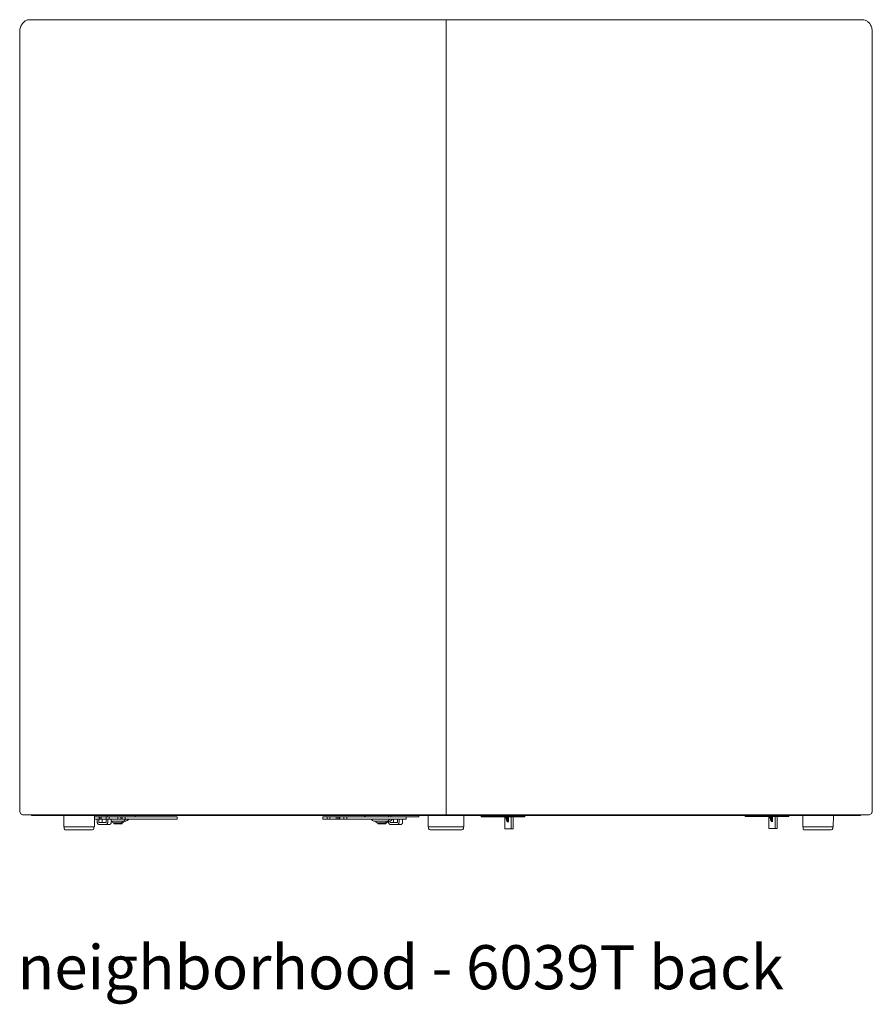
# Model space of a CAD drawing. Extents: x 727 to 5383, y 35 to 232.
# Drawn here: x 2843 to 2895, y 35 to 94 of the extents above; entities that cross this region are included whole.
import ezdxf

# ---------------------------------------------------------------- set-up
doc = ezdxf.new("R2010")
doc.units = 0
doc.header["$MEASUREMENT"] = 0
doc.layers.add('2D', color=7, linetype='CONTINUOUS', lineweight=20)
doc.layers.add('NOTES', color=7, linetype='CONTINUOUS', lineweight=20)
doc.styles.add('PRODUCT NOTES', font='arial.ttf', dxfattribs={"height": 1})

msp = doc.modelspace()

# ---------------------------------------------------------------- linework, layer by layer
at = {"layer": '2D', "extrusion": (1.22465e-16, 1, 2.22045e-16)}
for p, q in [((2843.18744, 93.37555), (2843.18744, 46.39271)), ((2894.63944, 93.37555), (2894.63944, 46.39271)), ((2843.8995, 46.11146), (2843.8995, 46.14271)), ((2847.70388, 46.11146), (2847.69188, 45.42419)), ((2849.74379, 45.87021), (2849.67308, 45.7995)), ((2849.74379, 45.89521), (2849.74379, 45.87021)), ((2850.15685, 46.11146), (2850.15685, 46.02771)), ((2852.68646, 46.01771), (2852.68646, 45.89521)), ((2861.47461, 46.01771), (2861.47461, 45.89521)), ((2862.47139, 46.01771), (2862.47139, 45.89521)), ((2864.00423, 46.11146), (2864.00423, 46.02771)), ((2864.41728, 45.89521), (2864.41728, 45.87021)), ((2864.48799, 45.7995), (2864.41728, 45.87021)), ((2865.66728, 45.87021), (2865.59657, 45.7995)), ((2865.66728, 45.89521), (2865.66728, 45.87021)), ((2866.51526, 46.01771), (2866.51526, 45.89521)), ((2867.28014, 46.11146), (2867.28014, 46.02771)), ((2867.84098, 45.42419), (2867.82898, 46.11146)), ((2869.99789, 46.11146), (2869.9859, 45.42419)), ((2871.04234, 46.07471), (2871.04234, 46.02771)), ((2872.46065, 46.01771), (2872.46065, 45.30721)), ((2872.97496, 46.01771), (2872.97496, 45.30721)), ((2873.67883, 46.07471), (2873.67883, 46.02771)), ((2886.97239, 46.10146), (2886.97239, 46.05446)), ((2888.3907, 46.04446), (2888.3907, 45.33396)), ((2888.90501, 46.04446), (2888.90501, 45.33396)), ((2889.60888, 46.10146), (2889.60888, 46.05446)), ((2892.2919, 46.11146), (2892.27991, 45.42419)), ((2893.92738, 46.11146), (2893.92738, 46.14271)), ((2847.66385, 45.42419), (2847.66545, 45.33258)), ((2848.86879, 45.67021), (2848.86879, 45.62646)), ((2849.36879, 45.67021), (2849.36879, 45.62646)), ((2864.79228, 45.67021), (2864.79228, 45.62646)), ((2865.29228, 45.67021), (2865.29228, 45.62646)), ((2867.86741, 45.33258), (2867.86901, 45.42419)), ((2869.95787, 45.42419), (2869.95947, 45.33258)), ((2892.25188, 45.42419), (2892.25348, 45.33258))]:
    msp.add_line(p, q, dxfattribs=at)
at = {"layer": '2D'}
for centre, radius, start, end in [((2848.84379, 45.77021), 0.1, 180, 270), ((2864.01423, 46.02771), 0.01, 180, 270), ((2864.5587, 45.87021), 0.1, 225, 270), ((2864.76728, 45.77021), 0.1, 180, 270), ((2871.05234, 46.07471), 0.01, 90, 180), ((2871.05234, 46.02771), 0.01, 180, 270), ((2886.98239, 46.10146), 0.01, 90, 180), ((2886.98239, 46.05446), 0.01, 180, 270), ((2847.57172, 45.33094), 0.09375, 270, 360), ((2847.57172, 45.33094), 0.09375, 360, 1), ((2848.90004, 45.62646), 0.03125, 180, 270), ((2864.82353, 45.62646), 0.03125, 180, 270), ((2869.86573, 45.33094), 0.09375, 270, 360), ((2869.86573, 45.33094), 0.09375, 360, 1), ((2892.15974, 45.33094), 0.09375, 270, 360), ((2892.15974, 45.33094), 0.09375, 360, 1)]:
    msp.add_arc(centre, radius, start, end, dxfattribs=at)
at = {"layer": '2D', "extrusion": (2.71926e-32, 2.22045e-16, -1)}
for centre, radius, start, end in [((-2849.39379, 45.77021), 0.1, 180, 270), ((-2849.60237, 45.87021), 0.1, 225, 270), ((-2850.14685, 46.02771), 0.01, 180, 270), ((-2865.31728, 45.77021), 0.1, 180, 270), ((-2865.52586, 45.87021), 0.1, 225, 270), ((-2867.27014, 46.02771), 0.01, 180, 270), ((-2873.66883, 46.07471), 0.01, 90, 180), ((-2873.66883, 46.02771), 0.01, 180, 270), ((-2889.59888, 46.10146), 0.01, 90, 180), ((-2889.59888, 46.05446), 0.01, 180, 270), ((-2849.33754, 45.62646), 0.03125, 180, 270), ((-2865.26103, 45.62646), 0.03125, 180, 270), ((-2867.96114, 45.33094), 0.09375, 360, 1), ((-2867.96114, 45.33094), 0.09375, 270, 360)]:
    msp.add_arc(centre, radius, start, end, dxfattribs=at)
at = {"layer": '2D'}
for points, knots in [([(2843.18744, 93.37555), (2843.18744, 93.41713), (2843.19016, 93.45885), (2843.20657, 93.58322), (2843.22904, 93.66537), (2843.29421, 93.8138), (2843.33769, 93.88225), (2843.44134, 93.99577), (2843.50299, 94.04277), (2843.63177, 94.10431), (2843.70006, 94.1219), (2843.77564, 94.12537), (2843.78332, 94.12555), (2843.791, 94.12555)], [0, 0, 0, 0, 0.12474336, 0.12474336, 0.37810619, 0.37810619, 0.62965428, 0.62965428, 0.87763617, 0.87763617, 1.10564246, 1.10564246, 1.13143442, 1.13143442, 1.13143442, 1.13143442]), ([(2894.03587, 94.12555), (2894.09664, 94.12555), (2894.1583, 94.11407), (2894.27294, 94.07077), (2894.3273, 94.03846), (2894.42685, 93.95554), (2894.47226, 93.90287), (2894.55033, 93.78027), (2894.58233, 93.7076), (2894.6274, 93.54992), (2894.63944, 93.46213), (2894.63944, 93.37555)], [0, 0, 0, 0, 0.20413347, 0.20413347, 0.40939425, 0.40939425, 0.63020722, 0.63020722, 0.87190764, 0.87190764, 1.13167172, 1.13167172, 1.13167172, 1.13167172]), ([(2843.43744, 46.14271), (2843.41045, 46.14271), (2843.3831, 46.14719), (2843.33186, 46.16448), (2843.3073, 46.17754), (2843.26423, 46.21041), (2843.24516, 46.23065), (2843.21491, 46.27559), (2843.20334, 46.30088), (2843.19042, 46.34833), (2843.18744, 46.37061), (2843.18744, 46.39271)], [0, 0, 0, 0, 0.080981097, 0.080981097, 0.16225472, 0.16225472, 0.243517787, 0.243517787, 0.324781274, 0.324781274, 0.391058766, 0.391058766, 0.391058766, 0.391058766]), ([(2894.63944, 46.39271), (2894.63944, 46.36573), (2894.63495, 46.33841), (2894.61768, 46.28717), (2894.60463, 46.26261), (2894.57177, 46.21953), (2894.55153, 46.20046), (2894.50659, 46.1702), (2894.48131, 46.15863), (2894.43384, 46.14569), (2894.41154, 46.14271), (2894.38944, 46.14271)], [0, 0, 0, 0, 0.080932628, 0.080932628, 0.162207943, 0.162207943, 0.243471, 0.243471, 0.32473448, 0.32473448, 0.391058973, 0.391058973, 0.391058973, 0.391058973]), ([(2872.47065, 45.29721), (2872.46958, 45.29721), (2872.4685, 45.29738), (2872.46646, 45.29806), (2872.46548, 45.29858), (2872.46375, 45.29989), (2872.46298, 45.3007), (2872.46177, 45.30249), (2872.4613, 45.3035), (2872.46077, 45.30541), (2872.46065, 45.30631), (2872.46065, 45.30721)], [0, 0, 0, 0, 0.0032009176, 0.0032009176, 0.0064532361, 0.0064532361, 0.0097037091, 0.0097037091, 0.0129542503, 0.0129542503, 0.0156425039, 0.0156425039, 0.0156425039, 0.0156425039]), ([(2872.97496, 45.30721), (2872.97496, 45.30615), (2872.97479, 45.30509), (2872.97412, 45.30306), (2872.97361, 45.30207), (2872.9723, 45.30033), (2872.9715, 45.29957), (2872.96971, 45.29834), (2872.9687, 45.29787), (2872.96678, 45.29733), (2872.96587, 45.29721), (2872.96496, 45.29721)], [0, 0, 0, 0, 0.0031600054, 0.0031600054, 0.0064137697, 0.0064137697, 0.0096641924, 0.0096641924, 0.0129147352, 0.0129147352, 0.0156426438, 0.0156426438, 0.0156426438, 0.0156426438]), ([(2888.4007, 45.32396), (2888.39964, 45.32396), (2888.39856, 45.32413), (2888.39652, 45.32481), (2888.39553, 45.32533), (2888.3938, 45.32664), (2888.39304, 45.32745), (2888.39182, 45.32924), (2888.39135, 45.33025), (2888.39083, 45.33216), (2888.3907, 45.33306), (2888.3907, 45.33396)], [0, 0, 0, 0, 0.0032009176, 0.0032009176, 0.0064532361, 0.0064532361, 0.0097037091, 0.0097037091, 0.0129542503, 0.0129542503, 0.0156425039, 0.0156425039, 0.0156425039, 0.0156425039]), ([(2888.90501, 45.33396), (2888.90501, 45.3329), (2888.90484, 45.33184), (2888.90417, 45.32981), (2888.90366, 45.32882), (2888.90236, 45.32708), (2888.90155, 45.32632), (2888.89976, 45.32509), (2888.89876, 45.32462), (2888.89684, 45.32408), (2888.89592, 45.32396), (2888.89501, 45.32396)], [0, 0, 0, 0, 0.0031600054, 0.0031600054, 0.0064137697, 0.0064137697, 0.0096641924, 0.0096641924, 0.0129147352, 0.0129147352, 0.0156426438, 0.0156426438, 0.0156426438, 0.0156426438])]:
    msp.add_open_spline(points, degree=3, knots=knots, dxfattribs=at)
for points, weights, degree in [([(2843.791, 94.12555), (2854.23938, 94.12555), (2868.91344, 94.12555)], [1, 0.925210858232, 1], 2), ([(2868.91344, 94.12555), (2868.91344, 94.12555), (2868.91344, 93.37555)], [1, 0.707106781187, 1], 2), ([(2868.91344, 94.12555), (2883.5875, 94.12555), (2894.03587, 94.12555)], [1, 0.925210858232, 1], 2), ([(2868.91344, 46.39271), (2868.91344, 46.14271), (2868.91344, 46.14271)], [1, 0.707106781187, 1], 2), ([(2868.91344, 46.14271), (2854.03227, 46.14271), (2843.43744, 46.14271)], [1, 0.925192586398, 1], 2), ([(2843.8995, 46.11146), (2843.8995, 46.11146), (2843.97272, 46.11146)], [0.853553390593, 0.853553390593, 1], 2), ([(2843.97272, 46.11146), (2843.97457, 46.11146), (2843.97646, 46.11146)], [1, 0.999945067804, 1], 2), ([(2843.97646, 46.11146), (2868.91344, 46.11146), (2893.85041, 46.11146)], [1, 0.721773647412, 1], 2), ([(2847.87087, 45.86396), (2847.87087, 45.88226), (2847.85256, 45.89521), (2847.82667, 45.89521)], [1, 0.804737854124, 0.804737854124, 1], 3), ([(2847.93398, 45.89521), (2847.95608, 45.89521), (2847.95608, 45.86396)], [1, 0.707106781187, 1], 2), ([(2848.02749, 45.89521), (2848.00628, 45.89521), (2847.98507, 45.89521)], [1, 0.707106781187, 1], 2), ([(2848.09366, 45.89521), (2848.09366, 45.89521), (2848.10245, 45.89521)], [0.853553390593, 0.853553390584, 1], 2), ([(2848.16821, 45.86396), (2848.16821, 45.89521), (2848.1903, 45.89521)], [1, 0.707106781187, 1], 2), ([(2848.45171, 46.01771), (2848.38807, 46.01771), (2848.32444, 46.01771)], [1, 0.707106781187, 1], 2), ([(2848.39077, 45.89521), (2848.41287, 45.89521), (2848.41287, 45.86396)], [1, 0.707106781187, 1], 2), ([(2848.40509, 45.89521), (2848.49348, 45.89521), (2848.58187, 45.89521)], [1, 0.707106781187, 1], 2), ([(2848.45171, 46.01771), (2848.45879, 46.01771), (2848.45879, 46.02771)], [1, 0.707106781187, 1], 2), ([(2848.49807, 45.86396), (2848.49807, 45.88226), (2848.49807, 45.89521), (2848.49807, 45.89521)], [1, 0.804737854124, 0.804737854124, 1], 3), ([(2848.7102, 45.86396), (2848.7102, 45.88226), (2848.72851, 45.89521), (2848.7544, 45.89521)], [1, 0.804737854124, 0.804737854124, 1], 3), ([(2849.11284, 45.89521), (2849.20123, 45.89521), (2849.28962, 45.89521)], [1, 0.707106781187, 1], 2), ([(2849.38396, 45.77021), (2849.38396, 45.67021), (2849.31325, 45.67021)], [1, 0.707106781187, 1], 2), ([(2849.51074, 45.7995), (2849.49003, 45.77021), (2849.46074, 45.77021)], [1, 0.923879532511, 1], 2), ([(2849.60237, 45.77021), (2849.60237, 45.77021), (2849.46074, 45.77021)], [0.853553390593, 0.853553390593, 1], 2), ([(2850.14685, 46.01771), (2850.14685, 46.01771), (2850.12049, 46.01771)], [0.853553390593, 0.853553390593, 1], 2), ([(2852.64985, 46.01771), (2852.68646, 46.01771), (2852.68646, 46.01771)], [1, 0.853553390593, 0.853553390593], 2), ([(2852.64985, 45.89521), (2852.68646, 45.89521), (2852.68646, 45.89521)], [1, 0.853553390593, 0.853553390593], 2), ([(2861.47461, 46.01771), (2861.47461, 46.01771), (2861.51122, 46.01771)], [0.853553390593, 0.853553390593, 1], 2), ([(2861.47461, 45.89521), (2861.47461, 45.89521), (2861.51122, 45.89521)], [0.853553390593, 0.853553390593, 1], 2), ([(2861.75189, 46.01771), (2861.81507, 46.01771), (2861.89529, 46.01771)], [1, 0.813542047572, 1], 2), ([(2861.75189, 45.89521), (2861.81507, 45.89521), (2861.89529, 45.89521)], [1, 0.813542047572, 1], 2), ([(2862.508, 46.01771), (2862.47139, 46.01771), (2862.47139, 46.01771)], [1, 0.882755760094, 0.912957221614], 2), ([(2862.508, 45.89521), (2862.47139, 45.89521), (2862.47139, 45.89521)], [1, 0.882755760094, 0.912957221614], 2), ([(2862.92544, 46.01771), (2862.83705, 46.01771), (2862.74866, 46.01771)], [1, 0.707106781187, 1], 2), ([(2862.92544, 45.89521), (2862.83705, 45.89521), (2862.74866, 45.89521)], [1, 0.707106781187, 1], 2), ([(2864.03352, 46.02771), (2864.03352, 46.01771), (2864.04059, 46.01771)], [1, 0.707106781187, 1], 2), ([(2865.43422, 45.7995), (2865.41351, 45.77021), (2865.38422, 45.77021)], [1, 0.923879532511, 1], 2), ([(2865.52586, 45.77021), (2865.52586, 45.77021), (2865.38422, 45.77021)], [0.853553390593, 0.853553390593, 1], 2), ([(2865.44066, 46.02771), (2865.44066, 46.01771), (2865.44773, 46.01771)], [1, 0.707106781187, 1], 2), ([(2865.58208, 46.02771), (2865.58208, 46.01771), (2865.57501, 46.01771)], [1, 0.707106781187, 1], 2), ([(2865.77031, 45.89521), (2865.74821, 45.89521), (2865.74821, 45.86396)], [1, 0.707106781187, 1], 2), ([(2865.99287, 45.86396), (2865.99287, 45.89521), (2865.97077, 45.89521)], [1, 0.707106781187, 1], 2), ([(2866.06489, 45.89521), (2866.06489, 45.89521), (2866.02828, 45.89521)], [1, 0.923879532511, 1], 2), ([(2866.07807, 45.86396), (2866.07807, 45.88226), (2866.07807, 45.89521), (2866.07807, 45.89521)], [1, 0.804737854124, 0.804737854124, 1], 3), ([(2866.29021, 45.86396), (2866.29021, 45.88226), (2866.30851, 45.89521), (2866.3344, 45.89521)], [1, 0.804737854124, 0.804737854124, 1], 3), ([(2866.51526, 45.89521), (2866.51526, 45.89521), (2866.47865, 45.89521)], [0.853553390593, 0.853553390593, 1], 2), ([(2867.27014, 46.01771), (2867.27014, 46.01771), (2867.24378, 46.01771)], [0.853553390593, 0.853553390593, 1], 2), ([(2894.38944, 46.14271), (2883.7946, 46.14271), (2868.91344, 46.14271)], [1, 0.925192586398, 1], 2), ([(2871.05234, 46.08471), (2871.05234, 46.08471), (2871.08602, 46.08471)], [0.853553390593, 0.853553390593, 1], 2), ([(2871.08602, 46.01771), (2871.05234, 46.01771), (2871.05234, 46.01771)], [1, 0.853553390593, 0.853553390593], 2), ([(2872.40478, 46.02771), (2872.40478, 46.01771), (2872.41185, 46.01771)], [1, 0.707106781187, 1], 2), ([(2872.41185, 46.08471), (2872.49317, 46.08471), (2872.57448, 46.08471)], [1, 0.707106781187, 1], 2), ([(2872.57448, 46.01771), (2872.49317, 46.01771), (2872.41185, 46.01771)], [1, 0.707106781187, 1], 2), ([(2872.5119, 46.01199), (2872.50949, 46.01558), (2872.50474, 46.01771), (2872.49912, 46.01771)], [1, 0.896739868433, 0.896739868433, 1], 3), ([(2872.5119, 46.01199), (2872.5128, 46.01065), (2872.51352, 46.00919), (2872.51402, 46.00771)], [1, 0.983731359781, 0.983731359781, 1], 3), ([(2872.58155, 46.02771), (2872.58155, 46.01771), (2872.57448, 46.01771)], [1, 0.707106781187, 1], 2), ([(2872.58221, 46.01771), (2872.58221, 46.01771), (2872.58221, 46.01558), (2872.58221, 46.01199)], [1, 0.896739868433, 0.896739868433, 1], 3), ([(2872.58296, 46.00771), (2872.58246, 46.00919), (2872.58221, 46.01065), (2872.58221, 46.01199)], [1, 0.983731359781, 0.983731359781, 1], 3), ([(2872.60082, 45.7488), (2872.60363, 45.74041), (2872.60451, 45.73333), (2872.60317, 45.72974)], [1, 0.896739868433, 0.896739868433, 1], 3), ([(2872.68391, 46.01771), (2872.67977, 46.01771), (2872.67391, 46.01356), (2872.66977, 46.00771)], [1, 0.804737854124, 0.804737854124, 1], 3), ([(2872.6802, 45.72974), (2872.67645, 45.73333), (2872.67258, 45.74041), (2872.66977, 45.7488)], [1, 0.896739868433, 0.896739868433, 1], 3), ([(2873.63514, 46.08471), (2873.66883, 46.08471), (2873.66883, 46.08471)], [1, 0.853553390593, 0.853553390593], 2), ([(2873.66883, 46.01771), (2873.66883, 46.01771), (2873.63514, 46.01771)], [0.853553390593, 0.853553390593, 1], 2), ([(2887.01607, 46.04446), (2886.98239, 46.04446), (2886.98239, 46.04446)], [1, 0.853553390593, 0.853553390593], 2), ([(2888.33483, 46.05446), (2888.33483, 46.04446), (2888.3419, 46.04446)], [1, 0.707106781187, 1], 2), ([(2888.50453, 46.04446), (2888.42322, 46.04446), (2888.3419, 46.04446)], [1, 0.707106781187, 1], 2), ([(2888.44195, 46.03874), (2888.43954, 46.04233), (2888.43479, 46.04446), (2888.42917, 46.04446)], [1, 0.896739868433, 0.896739868433, 1], 3), ([(2888.44195, 46.03874), (2888.44285, 46.0374), (2888.44357, 46.03594), (2888.44407, 46.03446)], [1, 0.983731359781, 0.983731359781, 1], 3), ([(2888.51161, 46.05446), (2888.51161, 46.04446), (2888.50453, 46.04446)], [1, 0.707106781187, 1], 2), ([(2888.51226, 46.04446), (2888.51226, 46.04446), (2888.51226, 46.04233), (2888.51226, 46.03874)], [1, 0.896739868433, 0.896739868433, 1], 3), ([(2888.51301, 46.03446), (2888.51252, 46.03594), (2888.51226, 46.0374), (2888.51226, 46.03874)], [1, 0.983731359781, 0.983731359781, 1], 3), ([(2888.53087, 45.77555), (2888.53368, 45.76716), (2888.53456, 45.76008), (2888.53322, 45.75649)], [1, 0.896739868433, 0.896739868433, 1], 3), ([(2888.53322, 45.75649), (2888.53272, 45.75515), (2888.53193, 45.75369), (2888.53087, 45.75221)], [1, 0.983731359781, 0.983731359781, 1], 3), ([(2888.61396, 46.04446), (2888.60982, 46.04446), (2888.60396, 46.04031), (2888.59982, 46.03446)], [1, 0.804737854124, 0.804737854124, 1], 3), ([(2888.61025, 45.75649), (2888.60651, 45.76008), (2888.60263, 45.76716), (2888.59982, 45.77555)], [1, 0.896739868433, 0.896739868433, 1], 3), ([(2888.61396, 45.75221), (2888.61291, 45.75369), (2888.61165, 45.75515), (2888.61025, 45.75649)], [1, 0.983731359781, 0.983731359781, 1], 3), ([(2889.59888, 46.04446), (2889.59888, 46.04446), (2889.56519, 46.04446)], [0.853553390593, 0.853553390593, 1], 2), ([(2845.87976, 45.33094), (2845.87976, 45.33176), (2845.87977, 45.33258)], [0.996573751311, 0.99824739409, 1], 2), ([(2847.87087, 45.69521), (2847.87087, 45.57021), (2847.95926, 45.57021)], [1, 0.707106781187, 1], 2), ([(2847.95608, 45.69521), (2847.95608, 45.69071), (2847.95926, 45.69071)], [1, 0.707106781187, 1], 2), ([(2848.09237, 45.69071), (2848.11447, 45.69071), (2848.13656, 45.69071)], [1, 0.707106781187, 1], 2), ([(2848.13656, 45.57021), (2848.11447, 45.57021), (2848.09237, 45.57021)], [1, 0.707106781187, 1], 2), ([(2848.16821, 45.69521), (2848.16821, 45.69071), (2848.17139, 45.69071)], [1, 0.707106781187, 1], 2), ([(2848.27657, 45.69071), (2848.26742, 45.69071), (2848.26742, 45.69071)], [1, 0.853553390584, 0.853553390593], 2), ([(2848.26742, 45.57021), (2848.26742, 45.57021), (2848.27657, 45.57021)], [0.853553390593, 0.853553390584, 1], 2), ([(2848.41287, 45.69521), (2848.41287, 45.69071), (2848.40968, 45.69071)], [1, 0.707106781187, 1], 2), ([(2848.49807, 45.69521), (2848.49807, 45.57021), (2848.40968, 45.57021)], [1, 0.707106781187, 1], 2), ([(2848.62182, 45.57021), (2848.7102, 45.57021), (2848.7102, 45.69521)], [1, 0.707106781187, 1], 2), ([(2849.29557, 45.62646), (2849.29557, 45.59521), (2849.27347, 45.59521)], [1, 0.707106781187, 1], 2), ([(2849.33754, 45.59521), (2849.33754, 45.59521), (2849.27347, 45.59521)], [0.853553390593, 0.853553390593, 1], 2), ([(2849.39379, 45.67021), (2849.39379, 45.67021), (2849.31325, 45.67021)], [0.853553390593, 0.853553390593, 1], 2), ([(2865.26103, 45.59521), (2865.26103, 45.59521), (2865.19696, 45.59521)], [0.853553390593, 0.853553390593, 1], 2), ([(2865.31728, 45.67021), (2865.31728, 45.67021), (2865.23673, 45.67021)], [0.853553390593, 0.853553390593, 1], 2), ([(2865.53926, 45.57021), (2865.45087, 45.57021), (2865.45087, 45.69521)], [1, 0.707106781187, 1], 2), ([(2865.53608, 45.69521), (2865.53608, 45.69071), (2865.53926, 45.69071)], [1, 0.707106781187, 1], 2), ([(2865.67237, 45.57021), (2865.69447, 45.57021), (2865.71656, 45.57021)], [1, 0.707106781187, 1], 2), ([(2865.74821, 45.69521), (2865.74821, 45.69071), (2865.75139, 45.69071)], [1, 0.707106781187, 1], 2), ([(2865.85657, 45.57021), (2865.84742, 45.57021), (2865.84742, 45.57021)], [1, 0.853553390603, 0.853553390593], 2), ([(2865.84742, 45.69071), (2865.84742, 45.69071), (2865.85657, 45.69071)], [1, 0.923879532511, 1], 2), ([(2865.99287, 45.69521), (2865.99287, 45.69071), (2865.98968, 45.69071)], [1, 0.707106781187, 1], 2), ([(2865.98968, 45.57021), (2866.07807, 45.57021), (2866.07807, 45.69521)], [1, 0.707106781187, 1], 2), ([(2866.29021, 45.69521), (2866.29021, 45.57021), (2866.20182, 45.57021)], [1, 0.707106781187, 1], 2), ([(2867.84098, 45.42419), (2867.84098, 45.42419), (2868.91344, 45.42419)], [1, 0.707106781187, 1], 2), ([(2868.91344, 45.42419), (2869.9859, 45.42419), (2869.9859, 45.42419)], [1, 0.707106781187, 1], 2), ([(2869.86573, 45.23719), (2869.86573, 45.23719), (2868.91344, 45.23719)], [1, 0.707106781187, 1], 2), ([(2872.60317, 45.72974), (2872.60267, 45.7284), (2872.60187, 45.72694), (2872.60082, 45.72546)], [1, 0.983731359781, 0.983731359781, 1], 3), ([(2872.68391, 45.72546), (2872.68286, 45.72694), (2872.6816, 45.7284), (2872.6802, 45.72974)], [1, 0.983731359781, 0.983731359781, 1], 3), ([(2872.83786, 45.30721), (2872.83786, 45.29721), (2872.82822, 45.29721)], [1, 0.707106781187, 1], 2), ([(2888.76791, 45.33396), (2888.76791, 45.32396), (2888.75827, 45.32396)], [1, 0.707106781187, 1], 2), ([(2890.46779, 45.33094), (2890.46779, 45.33176), (2890.4678, 45.33258)], [0.996573751311, 0.99824739409, 1], 2)]:
    msp.add_rational_spline(points, weights, degree=degree, dxfattribs=at)
for points in [[(2868.91344, 46.39271), (2868.91344, 93.37555)], [(2845.86108, 45.42419), (2845.8526, 46.11146)], [(2847.98507, 45.89521), (2847.7001, 45.89521)], [(2848.32444, 46.01771), (2847.70224, 46.01771)], [(2847.87087, 45.69521), (2847.87087, 45.86396)], [(2847.95608, 45.86396), (2847.95608, 45.69521)], [(2847.98507, 45.89521), (2847.98507, 46.01771)], [(2848.02749, 45.89521), (2848.02749, 46.01771)], [(2848.09366, 45.89521), (2848.02749, 45.89521)], [(2848.10245, 45.89521), (2848.10245, 46.01771)], [(2848.10245, 45.89521), (2848.40509, 45.89521)], [(2848.16821, 45.86396), (2848.16821, 45.69521)], [(2848.40509, 45.89521), (2848.40509, 46.01771)], [(2848.41287, 45.86396), (2848.41287, 45.69521)], [(2850.12049, 46.01771), (2848.45171, 46.01771)], [(2848.45879, 46.11146), (2848.45879, 46.02771)], [(2848.49807, 45.69521), (2848.49807, 45.86396)], [(2848.58187, 45.89521), (2848.58187, 46.01771)], [(2848.58187, 45.89521), (2849.11284, 45.89521)], [(2848.7102, 45.69521), (2848.7102, 45.86396)], [(2849.11284, 45.89521), (2849.11284, 46.01771)], [(2849.28962, 45.89521), (2849.28962, 46.01771)], [(2849.28962, 45.89521), (2849.37023, 45.89521)], [(2849.37023, 45.89521), (2849.37023, 46.01771)], [(2849.51074, 45.7995), (2849.56074, 45.87021)], [(2849.54701, 45.89521), (2849.54701, 46.01771)], [(2849.54701, 45.89521), (2852.64985, 45.89521)], [(2849.56074, 45.87021), (2849.56074, 45.89521)], [(2850.14685, 46.01771), (2852.64985, 46.01771)], [(2861.51122, 46.01771), (2861.75189, 46.01771)], [(2861.51122, 45.89521), (2861.75189, 45.89521)], [(2861.75189, 45.89521), (2861.75189, 46.01771)], [(2861.89529, 45.89521), (2861.89529, 46.01771)], [(2861.89529, 46.01771), (2862.28886, 46.01771)], [(2861.89529, 45.89521), (2862.28886, 45.89521)], [(2862.28886, 45.89521), (2862.28886, 46.01771)], [(2862.29446, 46.01771), (2862.38623, 46.01771)], [(2862.29446, 45.89521), (2862.38623, 45.89521)], [(2862.38623, 45.89521), (2862.38623, 46.01771)], [(2862.39183, 46.01771), (2862.47139, 46.01771)], [(2862.39183, 45.89521), (2862.47139, 45.89521)], [(2862.74866, 46.01771), (2862.508, 46.01771)], [(2862.508, 45.89521), (2862.508, 46.01771)], [(2862.74866, 45.89521), (2862.508, 45.89521)], [(2862.74866, 45.89521), (2862.74866, 46.01771)], [(2865.44773, 46.01771), (2862.92544, 46.01771)], [(2862.92544, 45.89521), (2862.92544, 46.01771)], [(2866.02828, 45.89521), (2862.92544, 45.89521)], [(2864.03352, 46.11146), (2864.03352, 46.02771)], [(2865.43422, 45.7995), (2865.48422, 45.87021)], [(2865.44066, 46.02771), (2865.44066, 46.11146)], [(2865.45087, 45.69521), (2865.45087, 45.77021)], [(2865.48422, 45.87021), (2865.48422, 45.89521)], [(2865.53608, 45.77073), (2865.53608, 45.69521)], [(2867.24378, 46.01771), (2865.57501, 46.01771)], [(2865.58208, 46.11146), (2865.58208, 46.02771)], [(2865.74821, 45.86396), (2865.74821, 45.69521)], [(2865.99287, 45.86396), (2865.99287, 45.69521)], [(2866.47865, 45.89521), (2866.06489, 45.89521)], [(2866.07807, 45.69521), (2866.07807, 45.86396)], [(2866.29021, 45.69521), (2866.29021, 45.86396)], [(2871.08602, 46.08471), (2872.41185, 46.08471)], [(2872.41185, 46.01771), (2871.08602, 46.01771)], [(2872.40478, 46.02771), (2872.40478, 46.07471)], [(2872.51402, 46.00771), (2872.60082, 45.7488)], [(2872.57448, 46.08471), (2873.63514, 46.08471)], [(2873.63514, 46.01771), (2872.57448, 46.01771)], [(2872.58155, 46.07471), (2872.58155, 46.02771)], [(2872.58296, 46.00771), (2872.66977, 45.7488)], [(2872.66977, 46.00771), (2872.58296, 46.00771)], [(2872.66977, 45.7488), (2872.66977, 46.00771)], [(2872.68391, 46.01771), (2872.68391, 45.72546)], [(2872.83786, 46.01771), (2872.83786, 45.30721)], [(2888.3419, 46.04446), (2887.01607, 46.04446)], [(2888.33483, 46.05446), (2888.33483, 46.10146)], [(2888.44407, 46.03446), (2888.53087, 45.77555)], [(2889.56519, 46.04446), (2888.50453, 46.04446)], [(2888.51161, 46.10146), (2888.51161, 46.05446)], [(2888.51301, 46.03446), (2888.59982, 45.77555)], [(2888.59982, 46.03446), (2888.51301, 46.03446)], [(2888.61396, 45.75221), (2888.53087, 45.75221)], [(2888.59982, 45.77555), (2888.59982, 46.03446)], [(2888.61396, 46.04446), (2888.61396, 45.75221)], [(2888.76791, 46.04446), (2888.76791, 45.33396)], [(2890.44911, 45.42419), (2890.44063, 46.11146)], [(2845.8809, 45.42419), (2845.87977, 45.33258)], [(2847.95926, 45.69071), (2848.09237, 45.69071)], [(2848.09237, 45.57021), (2847.95926, 45.57021)], [(2848.26742, 45.69071), (2848.13656, 45.69071)], [(2848.26742, 45.57021), (2848.13656, 45.57021)], [(2848.40968, 45.69071), (2848.27657, 45.69071)], [(2848.27657, 45.57021), (2848.40968, 45.57021)], [(2848.40968, 45.57021), (2848.62182, 45.57021)], [(2849.29557, 45.62646), (2849.29557, 45.67021)], [(2865.21906, 45.62646), (2865.21906, 45.67021)], [(2865.53926, 45.69071), (2865.67237, 45.69071)], [(2865.53926, 45.57021), (2865.67237, 45.57021)], [(2865.71656, 45.69071), (2865.84742, 45.69071)], [(2865.71656, 45.57021), (2865.84742, 45.57021)], [(2865.98968, 45.69071), (2865.85657, 45.69071)], [(2865.98968, 45.57021), (2865.85657, 45.57021)], [(2866.20182, 45.57021), (2865.98968, 45.57021)], [(2872.82822, 45.29721), (2872.47065, 45.29721)], [(2872.68391, 45.72546), (2872.60082, 45.72546)], [(2872.96496, 45.29721), (2872.82822, 45.29721)], [(2888.75827, 45.32396), (2888.4007, 45.32396)], [(2888.89501, 45.32396), (2888.75827, 45.32396)], [(2890.46893, 45.42419), (2890.4678, 45.33258)]]:
    msp.add_open_spline(points, degree=1, dxfattribs=at)
for points, weights, knots in [([(2849.46074, 45.77021), (2849.11879, 45.77021), (2848.77685, 45.77021), (2848.73891, 45.77021), (2848.7102, 45.77021)], [1, 0.707106781187, 1, 0.956054982215, 0.925296781086], [0, 0, 0, 1.57079633, 1.57079633, 1.80647496, 1.80647496, 1.80647496]), ([(2849.37023, 45.89521), (2849.40684, 45.89521), (2849.45862, 45.89521), (2849.51039, 45.89521), (2849.54701, 45.89521)], [1, 0.923879532511, 1, 0.923879532511, 1], [1.57079633, 1.57079633, 1.57079633, 2.35619449, 2.35619449, 3.14159265, 3.14159265, 3.14159265]), ([(2862.28886, 46.01771), (2862.29286, 46.01771), (2862.29408, 46.01771), (2862.29446, 46.01771), (2862.29446, 46.01771)], [1, 0.913477725, 1, 0.971217911563, 0.961584848386], [5.95354648, 5.95354648, 5.95354648, 6.79163751, 6.79163751, 7.07043289, 7.07043289, 7.07043289]), ([(2862.28886, 45.89521), (2862.29286, 45.89521), (2862.29408, 45.89521), (2862.29446, 45.89521), (2862.29446, 45.89521)], [1, 0.913477725, 1, 0.971217911563, 0.961584848386], [5.95354648, 5.95354648, 5.95354648, 6.79163751, 6.79163751, 7.07043289, 7.07043289, 7.07043289]), ([(2862.38623, 46.01771), (2862.39023, 46.01771), (2862.39145, 46.01771), (2862.39183, 46.01771), (2862.39183, 46.01771)], [1, 0.913477725, 1, 0.971217911563, 0.961584848386], [5.95354648, 5.95354648, 5.95354648, 6.79163751, 6.79163751, 7.07043289, 7.07043289, 7.07043289]), ([(2862.38623, 45.89521), (2862.39023, 45.89521), (2862.39145, 45.89521), (2862.39183, 45.89521), (2862.39183, 45.89521)], [1, 0.913477725, 1, 0.971217911563, 0.961584848386], [5.95354648, 5.95354648, 5.95354648, 6.79163751, 6.79163751, 7.07043289, 7.07043289, 7.07043289]), ([(2865.38422, 45.77021), (2865.04228, 45.77021), (2864.70034, 45.77021), (2864.5587, 45.77021), (2864.5587, 45.77021)], [1, 0.707106781187, 1, 0.853553390593, 0.853553390593], [3.14159265, 3.14159265, 3.14159265, 4.71238898, 4.71238898, 5.49778714, 5.49778714, 5.49778714]), ([(2865.30745, 45.77021), (2865.30745, 45.72878), (2865.28673, 45.6995), (2865.26602, 45.67021), (2865.23673, 45.67021)], [1, 0.923879532511, 1, 0.923879532511, 1], [0, 0, 0, 0.78539816, 0.78539816, 1.57079633, 1.57079633, 1.57079633]), ([(2865.57501, 46.01771), (2865.54865, 46.01771), (2865.51137, 46.01771), (2865.47409, 46.01771), (2865.44773, 46.01771)], [1, 0.923879532511, 1, 0.923879532511, 1], [3.14159265, 3.14159265, 3.14159265, 3.92699082, 3.92699082, 4.71238898, 4.71238898, 4.71238898]), ([(2872.41185, 46.08471), (2872.40892, 46.08471), (2872.40685, 46.08178), (2872.40478, 46.07885), (2872.40478, 46.07471)], [1, 0.923879532511, 1, 0.923879532511, 1], [4.71238898, 4.71238898, 4.71238898, 5.49778714, 5.49778714, 6.28318531, 6.28318531, 6.28318531]), ([(2872.57448, 46.08471), (2872.57741, 46.08471), (2872.57948, 46.08178), (2872.58155, 46.07885), (2872.58155, 46.07471)], [1, 0.923879532511, 1, 0.923879532511, 1], [4.71238898, 4.71238898, 4.71238898, 5.49778714, 5.49778714, 6.28318531, 6.28318531, 6.28318531]), ([(2888.3419, 46.11146), (2888.33897, 46.11146), (2888.3369, 46.10853), (2888.33483, 46.1056), (2888.33483, 46.10146)], [1, 0.923879532511, 1, 0.923879532511, 1], [4.71238898, 4.71238898, 4.71238898, 5.49778714, 5.49778714, 6.28318531, 6.28318531, 6.28318531]), ([(2888.50453, 46.11146), (2888.50746, 46.11146), (2888.50953, 46.10853), (2888.51161, 46.1056), (2888.51161, 46.10146)], [1, 0.923879532511, 1, 0.923879532511, 1], [4.71238898, 4.71238898, 4.71238898, 5.49778714, 5.49778714, 6.28318531, 6.28318531, 6.28318531]), ([(2893.85041, 46.11146), (2893.92626, 46.11146), (2893.92737, 46.11146), (2893.92738, 46.11146), (2893.92738, 46.11146)], [1, 0.921861273265, 1, 0.998944355006, 0.997917233292], [4.691425641, 4.691425641, 4.691425641, 5.487305474, 5.487305474, 5.498057717, 5.498057717, 5.498057717]), ([(2845.86108, 45.42419), (2846.61942, 45.42419), (2847.37777, 45.42419), (2847.69188, 45.42419), (2847.69188, 45.42419)], [1, 0.707106781187, 1, 0.853553390593, 0.853553390593], [0, 0, 0, 1.57079633, 1.57079633, 2.35619449, 2.35619449, 2.35619449]), ([(2845.94605, 45.23719), (2845.91825, 45.23719), (2845.89877, 45.26523), (2845.87976, 45.29259), (2845.87976, 45.33094)], [1, 0.92220097167, 1, 0.923953577581, 0.996573751311], [4.71238898, 4.71238898, 4.71238898, 5.50651379, 5.50651379, 6.28274907, 6.28274907, 6.28274907]), ([(2847.57172, 45.23719), (2847.57172, 45.23719), (2847.2928, 45.23719), (2846.61942, 45.23719), (2845.94605, 45.23719)], [0.853553390593, 0.853553390593, 1, 0.707106781187, 1], [0.78539816, 0.78539816, 0.78539816, 1.57079633, 1.57079633, 3.14159265, 3.14159265, 3.14159265]), ([(2849.31325, 45.67021), (2849.11879, 45.67021), (2848.92434, 45.67021), (2848.84379, 45.67021), (2848.84379, 45.67021)], [1, 0.707106781187, 1, 0.853553390593, 0.853553390593], [0, 0, 0, 1.57079633, 1.57079633, 2.35619449, 2.35619449, 2.35619449]), ([(2849.27347, 45.59521), (2849.11879, 45.59521), (2848.96411, 45.59521), (2848.90004, 45.59521), (2848.90004, 45.59521)], [1, 0.707106781187, 1, 0.853553390593, 0.853553390593], [0, 0, 0, 1.57079633, 1.57079633, 2.35619449, 2.35619449, 2.35619449]), ([(2865.23673, 45.67021), (2865.04228, 45.67021), (2864.84783, 45.67021), (2864.76728, 45.67021), (2864.76728, 45.67021)], [1, 0.707106781187, 1, 0.853553390593, 0.853553390593], [3.14159265, 3.14159265, 3.14159265, 4.71238898, 4.71238898, 5.49778714, 5.49778714, 5.49778714]), ([(2865.19696, 45.59521), (2865.04228, 45.59521), (2864.8876, 45.59521), (2864.82353, 45.59521), (2864.82353, 45.59521)], [1, 0.707106781187, 1, 0.853553390593, 0.853553390593], [3.14159265, 3.14159265, 3.14159265, 4.71238898, 4.71238898, 5.49778714, 5.49778714, 5.49778714]), ([(2865.21906, 45.62646), (2865.21906, 45.61351), (2865.21258, 45.60436), (2865.20611, 45.59521), (2865.19696, 45.59521)], [1, 0.923879532511, 1, 0.923879532511, 1], [0, 0, 0, 0.78539816, 0.78539816, 1.57079633, 1.57079633, 1.57079633]), ([(2865.71656, 45.69071), (2865.70741, 45.69071), (2865.69447, 45.69071), (2865.68152, 45.69071), (2865.67237, 45.69071)], [1, 0.923879532511, 1, 0.923879532511, 1], [0, 0, 0, 0.78539816, 0.78539816, 1.57079633, 1.57079633, 1.57079633]), ([(2868.91344, 45.23719), (2868.36363, 45.23719), (2868.08873, 45.23719), (2867.96114, 45.23719), (2867.96114, 45.23719)], [1, 0.866025403784, 1, 0.933012701892, 0.933012701892], [3.14159265, 3.14159265, 3.14159265, 4.1887902, 4.1887902, 4.71238898, 4.71238898, 4.71238898]), ([(2890.44911, 45.42419), (2891.20745, 45.42419), (2891.96579, 45.42419), (2892.27991, 45.42419), (2892.27991, 45.42419)], [1, 0.707106781187, 1, 0.853553390593, 0.853553390593], [0, 0, 0, 1.57079633, 1.57079633, 2.35619449, 2.35619449, 2.35619449]), ([(2890.53408, 45.23719), (2890.50628, 45.23719), (2890.48679, 45.26523), (2890.46779, 45.29259), (2890.46779, 45.33094)], [1, 0.92220097167, 1, 0.923953577581, 0.996573751311], [4.71238898, 4.71238898, 4.71238898, 5.50651379, 5.50651379, 6.28274907, 6.28274907, 6.28274907]), ([(2892.15974, 45.23719), (2892.15974, 45.23719), (2891.88082, 45.23719), (2891.20745, 45.23719), (2890.53408, 45.23719)], [0.853553390593, 0.853553390593, 1, 0.707106781187, 1], [0.78539816, 0.78539816, 0.78539816, 1.57079633, 1.57079633, 3.14159265, 3.14159265, 3.14159265])]:
    msp.add_rational_spline(points, weights, degree=2, knots=knots, dxfattribs=at)

# ---------------------------------------------------------------- texts
at = {"layer": 'NOTES', "style": 'PRODUCT NOTES'}
msp.add_text('neighborhood - 6039T back', height=2.66, dxfattribs=at).set_placement((2843.06252, 35.62108, 29.95697))

doc.saveas('drawing.dxf')
